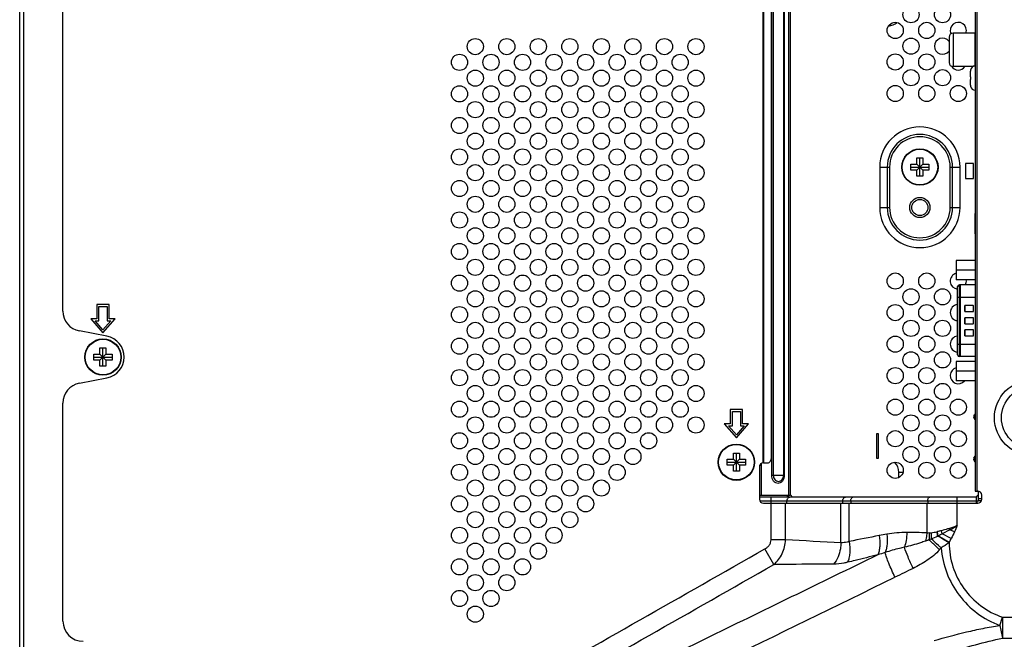
# Model space of a CAD drawing. Units: millimetres. Extents: x 0 to 4000, y 0 to 3000.
# Drawn here: x 2565 to 2808, y 1456 to 1610 of the extents above; entities that cross this region are included whole.
import ezdxf

# ---------------------------------------------------------------- set-up
doc = ezdxf.new("R2010")
doc.units = ezdxf.units.MM
doc.header["$LTSCALE"] = 220
for name, color, linetype in [('CKX_35_R40_3012_BL23', 7, 'CONTINUOUS'), ('DB09_R02_0012_BL18', 7, 'CONTINUOUS'), ('HDMI_161151001_VAST_BL16', 7, 'CONTINUOUS'), ('P404_SIDE_IO_BASE_COMMON_BL15', 7, 'CONTINUOUS'), ('P554_BACK_COVER_PCM_B_IO_C_BL11', 7, 'CONTINUOUS'), ('P554_EASY_PANEL_BL3', 7, 'CONTINUOUS'), ('P554_OP_BEZEL_WO_G_LR_BL6', 7, 'CONTINUOUS'), ('RCA133A_011_BL35', 7, 'CONTINUOUS'), ('SCREW_B_TIGHT_3X8_BLACK_BL101', 7, 'CONTINUOUS'), ('SCREW_JFS_4S_B1WM_SILVER_BL97', 7, 'CONTINUOUS'), ('SCREW_JFS_4S_B1WM_SILVER_BL98', 7, 'CONTINUOUS'), ('SCREW_M4X5_TRUSS_HEAD_BL112', 7, 'CONTINUOUS'), ('SCREW_M4X5_TRUSS_HEAD_BL79', 7, 'CONTINUOUS'), ('SCREW_M4X5_TRUSS_HEAD_BL96', 7, 'CONTINUOUS')]:
    doc.layers.add(name, color=color, linetype=linetype)

# ---------------------------------------------------------------- blocks, each defined once
blk = doc.blocks.new('P554_EASY_PANEL_BL3', base_point=(2220.4, 1633.24))
at = {"layer": 'P554_EASY_PANEL_BL3', "color": 7, "linetype": 'CONTINUOUS'}
blk.add_line((2782.29, 1496.45), (2782.29, 1497.74), dxfattribs=at)
at = {"layer": 'P554_EASY_PANEL_BL3', "color": 9, "linetype": 'CONTINUOUS'}
blk.add_line((2782.29, 1497.74), (2783.32, 1497.74), dxfattribs=at)
at = {"layer": 'P554_EASY_PANEL_BL3', "color": 7, "linetype": 'CONTINUOUS'}
blk.add_circle((2787.49, 1563.24), 2, dxfattribs=at)
for centre, radius, start, end in [((2778.79, 1613.74), 5.7, 279.2506, 303.1316), ((2778.79, 1497.74), 3.5, 0, 45.4193), ((2756.79, 1494.74), 3.5, 229.2454, 244.2176)]:
    blk.add_arc(centre, radius, start, end, dxfattribs=at)
blk = doc.blocks.new('P554_OP_BEZEL_WO_G_LR_BL6', base_point=(2233.8, 1633.24))
at = {"layer": 'P554_OP_BEZEL_WO_G_LR_BL6', "color": 7, "linetype": 'CONTINUOUS'}
for p, q in [((2564.79, 1303.84), (2564.79, 1962.64)), ((2575.49, 1537.62), (2575.49, 1728.85)), ((2586.38, 1531.39), (2579.55, 1532.71)), ((2579.55, 1519.76), (2586.38, 1521.08)), ((2575.49, 1460.94), (2575.49, 1514.85))]:
    blk.add_line(p, q, dxfattribs=at)
at = {"layer": 'P554_OP_BEZEL_WO_G_LR_BL6', "color": 9, "linetype": 'CONTINUOUS'}
blk.add_line((2565.79, 1303.84), (2565.79, 1962.64), dxfattribs=at)
at = {"layer": 'P554_OP_BEZEL_WO_G_LR_BL6', "color": 7, "linetype": 'CONTINUOUS'}
for centre, radius, start, end in [((2580.49, 1537.62), 5, 180, 259.1147), ((2585.39, 1526.24), 5.25, 280.8853, 79.1147), ((2580.49, 1514.85), 5, 100.8853, 180), ((2580.49, 1460.94), 5, 180, 270)]:
    blk.add_arc(centre, radius, start, end, dxfattribs=at)
blk = doc.blocks.new('P554_BACK_COVER_PCM_B_IO_C_BL11', base_point=(2042.59, 1551.07))
at = {"layer": 'P554_BACK_COVER_PCM_B_IO_C_BL11', "color": 7, "linetype": 'CONTINUOUS'}
for p, q in [((2801.19, 1776.39), (2801.19, 1493.09)), ((2750.7, 1768.39), (2750.7, 1501.09)), ((2583.89, 1539.24), (2583.89, 1535.74)), ((2586.89, 1539.24), (2583.89, 1539.24)), ((2584.39, 1535.24), (2584.39, 1538.74)), ((2584.39, 1538.74), (2586.39, 1538.74)), ((2586.39, 1538.74), (2586.39, 1535.24)), ((2586.89, 1535.74), (2586.89, 1539.24)), ((2582.39, 1535.74), (2585.39, 1532.24)), ((2583.89, 1535.74), (2582.39, 1535.74)), ((2585.39, 1533), (2583.48, 1535.24)), ((2583.48, 1535.24), (2584.39, 1535.24)), ((2585.39, 1532.24), (2588.39, 1535.74)), ((2587.3, 1535.24), (2585.39, 1533)), ((2586.39, 1535.24), (2587.3, 1535.24)), ((2588.39, 1535.74), (2586.89, 1535.74)), ((2740.59, 1513.24), (2740.59, 1509.74)), ((2743.59, 1513.24), (2740.59, 1513.24)), ((2741.09, 1509.24), (2741.09, 1512.74)), ((2741.09, 1512.74), (2743.09, 1512.74)), ((2743.09, 1512.74), (2743.09, 1509.24)), ((2743.59, 1509.74), (2743.59, 1513.24)), ((2739.09, 1509.74), (2742.09, 1506.24)), ((2740.59, 1509.74), (2739.09, 1509.74)), ((2742.09, 1507), (2740.18, 1509.24)), ((2740.18, 1509.24), (2741.09, 1509.24)), ((2742.09, 1506.24), (2745.09, 1509.74)), ((2744, 1509.24), (2742.09, 1507)), ((2743.09, 1509.24), (2744, 1509.24)), ((2745.09, 1509.74), (2743.59, 1509.74)), ((2747.79, 1499.09), (2747.79, 1491.09)), ((2748.79, 1500.09), (2749.84, 1500.09)), ((2801.19, 1493.09), (2801.79, 1493.09)), ((2802.79, 1491.09), (2802.79, 1492.09)), ((2748.79, 1490.09), (2801.79, 1490.09))]:
    blk.add_line(p, q, dxfattribs=at)
at = {"layer": 'P554_BACK_COVER_PCM_B_IO_C_BL11', "color": 9, "linetype": 'CONTINUOUS'}
for p, q in [((2801.59, 1776.39), (2801.59, 1493.09)), ((2748.68, 1500.08), (2748.68, 1769.39)), ((2748.88, 1500.09), (2748.88, 1769.39)), ((2750.68, 1481.04), (2750.68, 1490.09)), ((2754.22, 1481.04), (2754.22, 1490.09)), ((2767.97, 1480.32), (2767.97, 1490.09)), ((2770.01, 1480.63), (2770.01, 1490.09)), ((2789.19, 1490.09), (2789.19, 1482.74)), ((2796.74, 1484.53), (2796.74, 1490.09)), ((2794.9, 1483.52), (2792.98, 1482.54)), ((2796.04, 1482.98), (2794.9, 1483.52)), ((2754.22, 1481.04), (2750.68, 1481.04)), ((2794.73, 1480.41), (2791.95, 1482)), ((2795.26, 1481.38), (2792.98, 1482.54)), ((2751.35, 1474.92), (2749.15, 1478.8)), ((2794.73, 1480.33), (2794.64, 1480.33)), ((2794.73, 1480.41), (2794.73, 1480.33)), ((2807.23, 1459.85), (2807.92, 1461.91)), ((2807.92, 1461.91), (2807.92, 1456.72)), ((2807.92, 1461.91), (2814.14, 1461.91)), ((2807.92, 1456.72), (2814.14, 1456.72))]:
    blk.add_line(p, q, dxfattribs=at)
at = {"layer": 'P554_BACK_COVER_PCM_B_IO_C_BL11', "color": 7, "linetype": 'CONTINUOUS'}
for centre in [(2677.49, 1603.04), (2685.29, 1603.04), (2693.09, 1603.04), (2700.89, 1603.04), (2708.69, 1603.04), (2716.49, 1603.04), (2724.29, 1603.04), (2732.09, 1603.04), (2673.59, 1599.14), (2681.39, 1599.14), (2689.19, 1599.14), (2696.99, 1599.14), (2704.79, 1599.14), (2712.59, 1599.14), (2720.39, 1599.14), (2728.19, 1599.14), (2677.49, 1595.24), (2685.29, 1595.24), (2693.09, 1595.24), (2700.89, 1595.24), (2708.69, 1595.24), (2716.49, 1595.24), (2724.29, 1595.24), (2732.09, 1595.24), (2673.59, 1591.34), (2681.39, 1591.34), (2689.19, 1591.34), (2696.99, 1591.34), (2704.79, 1591.34), (2712.59, 1591.34), (2720.39, 1591.34), (2728.19, 1591.34), (2677.49, 1587.44), (2685.29, 1587.44), (2693.09, 1587.44), (2700.89, 1587.44), (2708.69, 1587.44), (2716.49, 1587.44), (2724.29, 1587.44), (2732.09, 1587.44), (2673.59, 1583.54), (2681.39, 1583.54), (2689.19, 1583.54), (2696.99, 1583.54), (2704.79, 1583.54), (2712.59, 1583.54), (2720.39, 1583.54), (2728.19, 1583.54), (2677.49, 1579.64), (2685.29, 1579.64), (2693.09, 1579.64), (2700.89, 1579.64), (2708.69, 1579.64), (2716.49, 1579.64), (2724.29, 1579.64), (2732.09, 1579.64), (2673.59, 1575.74), (2681.39, 1575.74), (2689.19, 1575.74), (2696.99, 1575.74), (2704.79, 1575.74), (2712.59, 1575.74), (2720.39, 1575.74), (2728.19, 1575.74), (2677.49, 1571.84), (2685.29, 1571.84), (2693.09, 1571.84), (2700.89, 1571.84), (2708.69, 1571.84), (2716.49, 1571.84), (2724.29, 1571.84), (2732.09, 1571.84), (2673.59, 1567.94), (2681.39, 1567.94), (2689.19, 1567.94), (2696.99, 1567.94), (2704.79, 1567.94), (2712.59, 1567.94), (2720.39, 1567.94), (2728.19, 1567.94), (2677.49, 1564.04), (2685.29, 1564.04), (2693.09, 1564.04), (2700.89, 1564.04), (2708.69, 1564.04), (2716.49, 1564.04), (2724.29, 1564.04), (2732.09, 1564.04), (2673.59, 1560.14), (2681.39, 1560.14), (2689.19, 1560.14), (2696.99, 1560.14), (2704.79, 1560.14), (2712.59, 1560.14), (2720.39, 1560.14), (2728.19, 1560.14), (2677.49, 1556.24), (2685.29, 1556.24), (2693.09, 1556.24), (2700.89, 1556.24), (2708.69, 1556.24), (2716.49, 1556.24), (2724.29, 1556.24), (2732.09, 1556.24), (2673.59, 1552.34), (2681.39, 1552.34), (2689.19, 1552.34), (2696.99, 1552.34), (2704.79, 1552.34), (2712.59, 1552.34), (2720.39, 1552.34), (2728.19, 1552.34), (2677.49, 1548.44), (2685.29, 1548.44), (2693.09, 1548.44), (2700.89, 1548.44), (2708.69, 1548.44), (2716.49, 1548.44), (2724.29, 1548.44), (2732.09, 1548.44), (2673.59, 1544.54), (2681.39, 1544.54), (2689.19, 1544.54), (2696.99, 1544.54), (2704.79, 1544.54), (2712.59, 1544.54), (2720.39, 1544.54), (2728.19, 1544.54), (2677.49, 1540.64), (2685.29, 1540.64), (2693.09, 1540.64), (2700.89, 1540.64), (2708.69, 1540.64), (2716.49, 1540.64), (2724.29, 1540.64), (2732.09, 1540.64), (2673.59, 1536.74), (2681.39, 1536.74), (2689.19, 1536.74), (2696.99, 1536.74), (2704.79, 1536.74), (2712.59, 1536.74), (2720.39, 1536.74), (2728.19, 1536.74), (2677.49, 1532.84), (2685.29, 1532.84), (2693.09, 1532.84), (2700.89, 1532.84), (2708.69, 1532.84), (2716.49, 1532.84), (2724.29, 1532.84), (2732.09, 1532.84), (2673.59, 1528.94), (2681.39, 1528.94), (2689.19, 1528.94), (2696.99, 1528.94), (2704.79, 1528.94), (2712.59, 1528.94), (2720.39, 1528.94), (2728.19, 1528.94), (2677.49, 1525.04), (2685.29, 1525.04), (2693.09, 1525.04), (2700.89, 1525.04), (2708.69, 1525.04), (2716.49, 1525.04), (2724.29, 1525.04), (2732.09, 1525.04), (2673.59, 1521.14), (2681.39, 1521.14), (2689.19, 1521.14), (2696.99, 1521.14), (2704.79, 1521.14), (2712.59, 1521.14), (2720.39, 1521.14), (2728.19, 1521.14), (2677.49, 1517.24), (2685.29, 1517.24), (2693.09, 1517.24), (2700.89, 1517.24), (2708.69, 1517.24), (2716.49, 1517.24), (2724.29, 1517.24), (2732.09, 1517.24), (2673.59, 1513.34), (2681.39, 1513.34), (2689.19, 1513.34), (2696.99, 1513.34), (2704.79, 1513.34), (2712.59, 1513.34), (2720.39, 1513.34), (2728.19, 1513.34), (2677.49, 1509.44), (2685.29, 1509.44), (2693.09, 1509.44), (2700.89, 1509.44), (2708.69, 1509.44), (2716.49, 1509.44), (2724.29, 1509.44), (2732.09, 1509.44), (2673.59, 1505.54), (2681.39, 1505.54), (2689.19, 1505.54), (2696.99, 1505.54), (2704.79, 1505.54), (2712.59, 1505.54), (2720.39, 1505.54), (2677.49, 1501.64), (2685.29, 1501.64), (2693.09, 1501.64), (2700.89, 1501.64), (2708.69, 1501.64), (2716.49, 1501.64), (2673.59, 1497.74), (2681.39, 1497.74), (2689.19, 1497.74), (2696.99, 1497.74), (2704.79, 1497.74), (2712.59, 1497.74), (2677.49, 1493.84), (2685.29, 1493.84), (2693.09, 1493.84), (2700.89, 1493.84), (2708.69, 1493.84), (2673.59, 1489.94), (2681.39, 1489.94), (2689.19, 1489.94), (2696.99, 1489.94), (2704.79, 1489.94), (2677.49, 1486.04), (2685.29, 1486.04), (2693.09, 1486.04), (2700.89, 1486.04), (2673.59, 1482.14), (2681.39, 1482.14), (2689.19, 1482.14), (2696.99, 1482.14), (2677.49, 1478.24), (2685.29, 1478.24), (2693.09, 1478.24), (2673.59, 1474.34), (2681.39, 1474.34), (2689.19, 1474.34), (2677.49, 1470.44), (2685.29, 1470.44), (2673.59, 1466.54), (2681.39, 1466.54), (2677.49, 1462.64)]:
    blk.add_circle(centre, 2, dxfattribs=at)
at = {"layer": 'P554_BACK_COVER_PCM_B_IO_C_BL11', "color": 9, "linetype": 'CONTINUOUS'}
for radius in [9.36, 7.63]:
    blk.add_circle((2815.29, 1511.24), radius, dxfattribs=at)
at = {"layer": 'P554_BACK_COVER_PCM_B_IO_C_BL11', "color": 7, "linetype": 'CONTINUOUS'}
for centre, start, end in [((2748.79, 1499.09), 90, 180), ((2748.79, 1491.09), 180, 270), ((2801.79, 1492.09), 0, 90), ((2801.79, 1491.09), 270, 360)]:
    blk.add_arc(centre, 1, start, end, dxfattribs=at)
at = {"layer": 'P554_BACK_COVER_PCM_B_IO_C_BL11', "color": 9, "linetype": 'CONTINUOUS'}
for centre, radius, start, end in [((2735.2, 1470.69), 61.07, 12.1293, 12.4637), ((2772.4, 1526.59), 48.59, 297.5836, 300.0603), ((2786.71, 1435.3), 47.7, 98.9118, 101.1864), ((2769.72, 1532.28), 54.97, 291.3759, 291.9875), ((2789.07, 1491.34), 8.63, 274.7608, 277.9337), ((2786.71, 1508.2), 25.66, 277.9551, 281.3465), ((2784.19, 1498.15), 17.92, 289.953, 295.382), ((2786.54, 1509.08), 26.55, 281.3272, 281.4996), ((2774.13, 1480.71), 17.78, 4.0261, 7.5147), ((2773.88, 1480.64), 18.11, 4.3001, 7.6558), ((2776.71, 1513.87), 35.33, 295.4073, 295.5508), ((2770.26, 1524.68), 47.87, 296.9318, 298.3269), ((2769.43, 1478.84), 23.84, 8.9341, 10.7814), ((2775.42, 1491.46), 22.25, 330.2106, 333.0692), ((2768.27, 1499.31), 31.76, 319.28, 320.3719), ((2788.07, 1488.59), 10.55, 308.5373, 309.1465), ((2802.09, 1405.15), 76.37, 107.6865, 109.1313), ((-13852.58, 35573.15), 37941.93, 295.855467, 296.002115), ((2991.64, 1499.42), 188.61, 192.1125, 193.0844)]:
    blk.add_arc(centre, radius, start, end, dxfattribs=at)
at = {"layer": 'P554_BACK_COVER_PCM_B_IO_C_BL11', "color": 7, "linetype": 'CONTINUOUS'}
blk.add_open_spline([(2749.84, 1500.09), (2749.95, 1500.09), (2750.18, 1500.14), (2750.57, 1500.45), (2750.7, 1500.83), (2750.7, 1501.09)], degree=3, knots=[0, 0, 0, 0, 0.23514, 0.480528, 1, 1, 1, 1], dxfattribs=at)
at = {"layer": 'P554_BACK_COVER_PCM_B_IO_C_BL11', "color": 9, "linetype": 'CONTINUOUS'}
for points, knots in [([(2794.82, 1483.87), (2794.66, 1483.82), (2794, 1483.62), (2793.34, 1483.43), (2792.85, 1483.3)], [0, 0, 0, 0, 0.252195, 1, 1, 1, 1]), ([(2749.15, 1478.8), (2749.36, 1478.91), (2749.75, 1479.18), (2750.25, 1479.7), (2750.6, 1480.33), (2750.68, 1480.8), (2750.68, 1481.04)], [0, 0, 0, 0, 0.250391, 0.500579, 0.75044, 1, 1, 1, 1]), ([(2751.35, 1474.92), (2752.22, 1475.65), (2753.67, 1477.55), (2754.2, 1479.87), (2754.22, 1481.04)], [0, 0, 0, 0, 0.491724, 1, 1, 1, 1]), ([(2777.45, 1482.09), (2777.58, 1481.21), (2777.65, 1479.92), (2777.42, 1478.31), (2777.2, 1477.61), (2777.06, 1477.3)], [0, 0, 0, 0, 0.550942, 0.792244, 1, 1, 1, 1]), ([(2779.32, 1482.42), (2779.41, 1481.6), (2779.45, 1480.39), (2779.22, 1478.88), (2779.02, 1478.21), (2778.89, 1477.91)], [0, 0, 0, 0, 0.543185, 0.786132, 1, 1, 1, 1]), ([(2784.25, 1482.85), (2784.25, 1482.2), (2784.15, 1480.96), (2783.86, 1479.75), (2783.66, 1479.2)], [0, 0, 0, 0, 0.523563, 1, 1, 1, 1]), ([(2789.19, 1482.74), (2788.37, 1482.8), (2786.72, 1482.84), (2785.07, 1482.85), (2784.25, 1482.85)], [0, 0, 0, 0, 0.500019, 1, 1, 1, 1]), ([(2789.19, 1482.74), (2789.18, 1482.57), (2789.13, 1481.89), (2789.02, 1481.22), (2788.9, 1480.73)], [0, 0, 0, 0, 0.253603, 1, 1, 1, 1]), ([(2789.78, 1482.73), (2789.79, 1482.59), (2789.81, 1482.05), (2789.79, 1481.5), (2789.75, 1481.09)], [0, 0, 0, 0, 0.253813, 1, 1, 1, 1]), ([(2792.34, 1478.59), (2792.11, 1478.8), (2791.23, 1479.62), (2790.37, 1480.46), (2789.75, 1481.09)], [0, 0, 0, 0, 0.263718, 1, 1, 1, 1]), ([(2790.26, 1482.79), (2790.27, 1482.66), (2790.3, 1482.17), (2790.31, 1481.68), (2790.3, 1481.31)], [0, 0, 0, 0, 0.253612, 1, 1, 1, 1]), ([(2792.73, 1479.05), (2792.52, 1479.24), (2791.69, 1479.98), (2790.88, 1480.74), (2790.3, 1481.31)], [0, 0, 0, 0, 0.261932, 1, 1, 1, 1]), ([(2792.85, 1483.3), (2792.76, 1483.28), (2792.43, 1483.19), (2792.09, 1483.11), (2791.84, 1483.06)], [0, 0, 0, 0, 0.252023, 1, 1, 1, 1]), ([(2794.64, 1480.33), (2794.4, 1480.47), (2793.48, 1481.02), (2792.55, 1481.56), (2791.87, 1481.96)], [0, 0, 0, 0, 0.257046, 1, 1, 1, 1]), ([(2767.97, 1480.32), (2767.96, 1479.81), (2767.78, 1477.94), (2767.05, 1476.07), (2766.15, 1475.02)], [0, 0, 0, 0, 0.266823, 1, 1, 1, 1]), ([(2770.01, 1480.63), (2769.83, 1480.57), (2769.17, 1480.38), (2768.47, 1480.28), (2767.97, 1480.32)], [0, 0, 0, 0, 0.270456, 1, 1, 1, 1]), ([(2770.01, 1480.63), (2770.15, 1479.68), (2770.23, 1478.29), (2769.98, 1476.56), (2769.75, 1475.81), (2769.59, 1475.48)], [0, 0, 0, 0, 0.550553, 0.79187, 1, 1, 1, 1]), ([(2783.66, 1479.2), (2783.25, 1479.12), (2781.65, 1478.75), (2780.07, 1478.29), (2778.89, 1477.91)], [0, 0, 0, 0, 0.249199, 1, 1, 1, 1]), ([(2788.9, 1480.73), (2788.47, 1480.58), (2786.74, 1480.01), (2784.98, 1479.53), (2783.66, 1479.2)], [0, 0, 0, 0, 0.249552, 1, 1, 1, 1]), ([(2785.82, 1473.98), (2785.37, 1474.91), (2784.6, 1476.63), (2783.92, 1478.39), (2783.66, 1479.2)], [0, 0, 0, 0, 0.546438, 1, 1, 1, 1]), ([(2792.34, 1478.59), (2791.9, 1478.08), (2790.93, 1477.15), (2788.78, 1475.55), (2787.02, 1474.56), (2785.82, 1473.98)], [0, 0, 0, 0, 0.25029, 0.500407, 1, 1, 1, 1]), ([(2792.73, 1479.05), (2792.91, 1476.95), (2793.86, 1472.78), (2796.97, 1467.17), (2801.51, 1462.66), (2805.26, 1460.6), (2807.23, 1459.85)], [0, 0, 0, 0, 0.249999, 0.499991, 0.749988, 1, 1, 1, 1]), ([(2794.73, 1480.33), (2794.73, 1478.33), (2795.36, 1474.29), (2798.12, 1468.82), (2802.4, 1464.46), (2806.02, 1462.55), (2807.92, 1461.91)], [0, 0, 0, 0, 0.249998, 0.500009, 0.750016, 1, 1, 1, 1]), ([(2777.06, 1477.3), (2762.8, 1470.37), (2734.28, 1456.48), (2705.76, 1442.57), (2691.5, 1435.61)], [0, 0, 0, 0, 0.499931, 1, 1, 1, 1]), ([(2777.06, 1477.3), (2775.2, 1476.85), (2772.71, 1476.23), (2770.22, 1475.63), (2769.59, 1475.48)], [0, 0, 0, 0, 0.750313, 1, 1, 1, 1]), ([(2781.32, 1471.78), (2780.78, 1472.92), (2780.05, 1474.55), (2779.27, 1476.61), (2778.99, 1477.51), (2778.89, 1477.91)], [0, 0, 0, 0, 0.573229, 0.812312, 1, 1, 1, 1]), ([(2766.15, 1475.02), (2764.92, 1475.02), (2759.99, 1475), (2755.06, 1474.95), (2751.35, 1474.92)], [0, 0, 0, 0, 0.24938, 1, 1, 1, 1]), ([(2769.59, 1475.48), (2769.29, 1475.4), (2768.16, 1475.16), (2767, 1475.02), (2766.15, 1475.02)], [0, 0, 0, 0, 0.268696, 1, 1, 1, 1]), ([(2790.98, 1456.13), (2793.65, 1456.88), (2797.68, 1457.96), (2803.11, 1459.17), (2805.85, 1459.65), (2807.23, 1459.85)], [0, 0, 0, 0, 0.499564, 0.749642, 1, 1, 1, 1]), ([(2794.72, 1453.19), (2796.9, 1453.86), (2801.27, 1455.14), (2805.69, 1456.27), (2807.92, 1456.72)], [0, 0, 0, 0, 0.499663, 1, 1, 1, 1])]:
    blk.add_open_spline(points, degree=3, knots=knots, dxfattribs=at)
for points in [[(2796.74, 1484.54), (2796.11, 1484.29), (2795.47, 1484.07), (2794.82, 1483.87)], [(2796.74, 1484.53), (2796.52, 1484.01), (2796.29, 1483.49), (2796.04, 1482.98)], [(2767.97, 1480.32), (2763.39, 1480.52), (2758.8, 1480.79), (2754.22, 1481.04)], [(2777.45, 1482.09), (2774.97, 1481.6), (2772.49, 1481.13), (2770.01, 1480.63)], [(2784.25, 1482.85), (2782.6, 1482.84), (2780.95, 1482.68), (2779.32, 1482.42)], [(2789.75, 1481.09), (2789.48, 1480.94), (2789.2, 1480.83), (2788.9, 1480.73)], [(2789.78, 1482.73), (2789.59, 1482.72), (2789.39, 1482.72), (2789.19, 1482.74)], [(2796.04, 1482.98), (2795.78, 1482.44), (2795.52, 1481.91), (2795.26, 1481.38)], [(2687.39, 1443.69), (2707.97, 1455.39), (2728.57, 1467.09), (2749.15, 1478.8)], [(2794.64, 1480.33), (2794.04, 1479.86), (2793.4, 1479.43), (2792.73, 1479.05)], [(2689.59, 1439.81), (2710.18, 1451.52), (2730.77, 1463.21), (2751.35, 1474.92)], [(2785.82, 1473.98), (2784.32, 1473.24), (2782.82, 1472.51), (2781.32, 1471.78)]]:
    blk.add_open_spline(points, degree=3, dxfattribs=at)
blk = doc.blocks.new('P404_SIDE_IO_BASE_COMMON_BL15', base_point=(1552.75, 1959.12))
at = {"layer": 'P404_SIDE_IO_BASE_COMMON_BL15', "color": 9, "linetype": 'CONTINUOUS'}
for p, q in [((2754.99, 1777.39), (2754.99, 1492.09)), ((2750.75, 1772.49), (2750.75, 1496.99)), ((2751.21, 1772.49), (2751.21, 1496.99)), ((2753.79, 1496.99), (2753.79, 1772.49)), ((2754.03, 1496.99), (2754.03, 1772.49)), ((2777.56, 1573.24), (2779.99, 1573.24)), ((2779.42, 1573.24), (2779.42, 1563.24)), ((2779.99, 1573.24), (2779.99, 1563.24)), ((2794.99, 1563.24), (2794.99, 1573.24)), ((2794.99, 1573.24), (2797.42, 1573.24)), ((2795.56, 1563.24), (2795.56, 1573.24)), ((2777.56, 1563.24), (2779.99, 1563.24)), ((2794.99, 1563.24), (2797.42, 1563.24)), ((2747.9, 1492.09), (2747.9, 1499.54)), ((2748.3, 1492.09), (2748.3, 1499.96)), ((2750.75, 1496.99), (2754.03, 1496.99)), ((2750.73, 1490.09), (2750.73, 1491.59)), ((2796.74, 1490.09), (2796.74, 1491.59)), ((2801.49, 1490.59), (2747.93, 1490.59)), ((2754.59, 1490.09), (2754.59, 1490.59)), ((2768.37, 1490.59), (2768.37, 1490.09)), ((2770.41, 1490.59), (2770.41, 1490.09)), ((2789.42, 1490.59), (2789.42, 1490.09)), ((2801.62, 1490.09), (2801.62, 1490.69)), ((2802.7, 1490.69), (2801.99, 1490.69))]:
    blk.add_line(p, q, dxfattribs=at)
at = {"layer": 'P404_SIDE_IO_BASE_COMMON_BL15', "color": 7, "linetype": 'CONTINUOUS'}
for p, q in [((2755.39, 1777.39), (2755.39, 1492.09)), ((2798.79, 1574.09), (2798.79, 1570.39)), ((2800.79, 1574.09), (2798.79, 1574.09)), ((2800.79, 1570.39), (2800.79, 1574.09)), ((2777.56, 1573.24), (2777.56, 1563.24)), ((2797.42, 1563.24), (2797.42, 1573.24)), ((2798.79, 1570.39), (2800.79, 1570.39)), ((2776.79, 1507.24), (2776.79, 1501.24)), ((2777.29, 1507.24), (2776.79, 1507.24)), ((2777.29, 1501.24), (2777.29, 1507.24)), ((2776.79, 1501.24), (2777.29, 1501.24)), ((2747.79, 1492.09), (2755.39, 1492.09)), ((2801.49, 1491.59), (2747.79, 1491.59)), ((2801.49, 1490.09), (2801.49, 1491.59)), ((2801.99, 1490.69), (2801.99, 1493.06)), ((2802.79, 1491.19), (2801.99, 1491.19)), ((2801.49, 1490.69), (2801.99, 1490.69))]:
    blk.add_line(p, q, dxfattribs=at)
for centre, radius in [((2785.29, 1610.94), 2), ((2793.09, 1610.94), 2), ((2781.39, 1607.04), 2), ((2789.19, 1607.04), 2), ((2785.29, 1603.14), 2), ((2781.39, 1599.24), 2), ((2789.19, 1599.24), 2), ((2785.29, 1595.34), 2), ((2793.09, 1595.34), 2), ((2781.39, 1591.44), 2), ((2789.19, 1591.44), 2), ((2796.99, 1591.44), 2), ((2787.49, 1563.24), 2.5), ((2781.39, 1545.04), 2), ((2789.19, 1545.04), 2), ((2785.29, 1541.14), 2), ((2793.09, 1541.14), 2), ((2781.39, 1537.24), 2), ((2789.19, 1537.24), 2), ((2785.29, 1533.34), 2), ((2793.09, 1533.34), 2), ((2781.39, 1529.44), 2), ((2789.19, 1529.44), 2), ((2785.29, 1525.54), 2), ((2793.09, 1525.54), 2), ((2781.39, 1521.64), 2), ((2789.19, 1521.64), 2), ((2785.29, 1517.74), 2), ((2793.09, 1517.74), 2), ((2781.39, 1513.84), 2), ((2789.19, 1513.84), 2), ((2796.99, 1513.84), 2), ((2785.29, 1509.94), 2), ((2793.09, 1509.94), 2), ((2781.39, 1506.04), 2), ((2789.19, 1506.04), 2), ((2796.99, 1506.04), 2), ((2785.29, 1502.14), 2), ((2793.09, 1502.14), 2), ((2781.39, 1498.24), 2), ((2789.19, 1498.24), 2), ((2796.99, 1498.24), 2)]:
    blk.add_circle(centre, radius, dxfattribs=at)
for centre, radius, start, end in [((2796.99, 1607.04), 2, 341.0059, 203.845), ((2793.09, 1603.14), 2, 36.7603, 323.2397), ((2796.99, 1599.24), 2, 212.2774, 324.8686), ((2787.49, 1573.24), 9.93, 0, 180), ((2787.49, 1563.24), 9.93, 180, 360), ((2796.99, 1545.04), 2, 104.4969, 264.2583), ((2796.99, 1545.04), 2, 331.9627, 8.9199), ((2796.99, 1537.24), 2, 95.7417, 264.2583), ((2796.99, 1529.44), 2, 95.7417, 264.2583), ((2796.99, 1521.64), 2, 104.4969, 319.8267), ((2755.39, 1491.59), 0.5, 0, 90), ((2801.99, 1491.59), 0.5, 90, 180)]:
    blk.add_arc(centre, radius, start, end, dxfattribs=at)
at = {"layer": 'P404_SIDE_IO_BASE_COMMON_BL15', "color": 9, "linetype": 'CONTINUOUS'}
for centre, radius, start, end in [((2787.49, 1573.24), 8.07, 0, 180), ((2787.49, 1573.24), 7.5, 0, 180), ((2787.49, 1563.24), 8.07, 180, 360), ((2787.49, 1563.24), 7.5, 180, 360)]:
    blk.add_arc(centre, radius, start, end, dxfattribs=at)
for points, knots in [([(2750.75, 1496.99), (2750.75, 1496.74), (2750.83, 1496.25), (2751.19, 1495.62), (2751.73, 1495.19), (2752.39, 1495.04), (2753.05, 1495.19), (2753.6, 1495.62), (2753.95, 1496.25), (2754.03, 1496.74), (2754.03, 1496.99)], [0, 0, 0, 0, 0.133162, 0.261692, 0.383381, 0.499992, 0.616602, 0.738304, 0.866838, 1, 1, 1, 1]), ([(2751.21, 1496.99), (2751.21, 1496.79), (2751.28, 1496.41), (2751.56, 1495.92), (2751.98, 1495.58), (2752.5, 1495.46), (2753.02, 1495.58), (2753.59, 1496.04), (2753.79, 1496.61), (2753.79, 1496.99)], [0, 0, 0, 0, 0.133698, 0.262756, 0.384963, 0.502053, 0.619129, 0.741328, 1, 1, 1, 1]), ([(2754.59, 1490.59), (2754.59, 1490.71), (2754.62, 1490.96), (2754.77, 1491.29), (2755, 1491.52), (2755.2, 1491.59), (2755.29, 1491.59)], [0, 0, 0, 0, 0.28797, 0.555344, 0.790533, 1, 1, 1, 1]), ([(2768.37, 1490.59), (2768.37, 1490.71), (2768.41, 1490.96), (2768.55, 1491.29), (2768.78, 1491.52), (2768.99, 1491.59), (2769.08, 1491.59)], [0, 0, 0, 0, 0.28797, 0.555344, 0.790533, 1, 1, 1, 1]), ([(2770.41, 1490.59), (2770.41, 1490.71), (2770.43, 1490.96), (2770.53, 1491.28), (2770.69, 1491.51), (2770.84, 1491.59), (2770.91, 1491.59)], [0, 0, 0, 0, 0.319063, 0.603021, 0.828173, 1, 1, 1, 1]), ([(2789.42, 1490.59), (2789.42, 1490.71), (2789.44, 1490.96), (2789.54, 1491.28), (2789.69, 1491.51), (2789.85, 1491.59), (2789.92, 1491.59)], [0, 0, 0, 0, 0.319063, 0.603021, 0.828173, 1, 1, 1, 1])]:
    blk.add_open_spline(points, degree=3, knots=knots, dxfattribs=at)
blk = doc.blocks.new('HDMI_161151001_VAST_BL16', base_point=(1551.17, 1506.24))
at = {"layer": 'HDMI_161151001_VAST_BL16', "color": 9, "linetype": 'CONTINUOUS'}
for p, q in [((2800.99, 1511.35), (2800.87, 1511.27)), ((2801.01, 1511.75), (2800.89, 1511.84)), ((2800.92, 1511.88), (2801.04, 1511.79)), ((2800.87, 1501.2), (2800.99, 1501.12)), ((2801.01, 1500.72), (2800.89, 1500.63)), ((2801.04, 1500.69), (2800.92, 1500.59)), ((2801.04, 1500.44), (2801.16, 1500.53))]:
    blk.add_line(p, q, dxfattribs=at)
at = {"layer": 'HDMI_161151001_VAST_BL16', "color": 6, "linetype": 'CONTINUOUS'}
for p, q in [((2801.19, 1510.76), (2800.87, 1511.27)), ((2800.89, 1511.84), (2801.04, 1512.04)), ((2800.99, 1511.35), (2801.19, 1511.04)), ((2801.01, 1511.75), (2801.16, 1511.94)), ((2801.16, 1511.94), (2801.04, 1512.04)), ((2800.87, 1501.2), (2801.19, 1501.71)), ((2800.89, 1500.63), (2801.04, 1500.44)), ((2801.19, 1501.43), (2800.99, 1501.12)), ((2801.16, 1500.53), (2801.01, 1500.72))]:
    blk.add_line(p, q, dxfattribs=at)
for centre, radius, start, end in [((2801.29, 1511.54), 0.5, 142.3723, 212.3723), ((2801.29, 1511.54), 0.35, 142.3723, 212.3723), ((2801.29, 1500.94), 0.5, 147.6277, 217.6277), ((2801.29, 1500.94), 0.35, 147.6277, 217.6277)]:
    blk.add_arc(centre, radius, start, end, dxfattribs=at)
blk = doc.blocks.new('DB09_R02_0012_BL18', base_point=(1550.57, 1535.24))
at = {"layer": 'DB09_R02_0012_BL18', "color": 7, "linetype": 'CONTINUOUS'}
for p, q in [((2796.79, 1526.78), (2796.79, 1543.7)), ((2801.19, 1544.1), (2797.28, 1544.1)), ((2798.62, 1538.99), (2798.62, 1537.49)), ((2798.64, 1538.98), (2798.65, 1538.98)), ((2798.65, 1537.49), (2798.64, 1537.49)), ((2798.64, 1537.49), (2798.65, 1537.49)), ((2798.67, 1537.49), (2798.65, 1537.49)), ((2798.65, 1537.49), (2798.67, 1537.49)), ((2798.68, 1537.49), (2798.67, 1537.49)), ((2798.67, 1537.49), (2798.68, 1537.49)), ((2798.7, 1538.98), (2798.68, 1538.98)), ((2798.74, 1538.99), (2798.73, 1538.99)), ((2798.73, 1538.99), (2798.74, 1538.99)), ((2798.62, 1535.99), (2798.62, 1534.49)), ((2798.64, 1535.98), (2798.65, 1535.98)), ((2798.7, 1535.98), (2798.68, 1535.98)), ((2798.74, 1535.99), (2798.73, 1535.99)), ((2798.73, 1535.99), (2798.74, 1535.99)), ((2798.62, 1532.99), (2798.62, 1531.49)), ((2798.65, 1534.49), (2798.64, 1534.49)), ((2798.64, 1534.49), (2798.65, 1534.49)), ((2798.64, 1532.98), (2798.65, 1532.98)), ((2798.67, 1534.49), (2798.65, 1534.49)), ((2798.65, 1534.49), (2798.67, 1534.49)), ((2798.68, 1534.49), (2798.67, 1534.49)), ((2798.67, 1534.49), (2798.68, 1534.49)), ((2798.7, 1532.98), (2798.68, 1532.98)), ((2798.74, 1532.99), (2798.73, 1532.99)), ((2798.73, 1532.99), (2798.74, 1532.99)), ((2798.65, 1531.49), (2798.64, 1531.49)), ((2798.64, 1531.49), (2798.65, 1531.49)), ((2798.67, 1531.49), (2798.65, 1531.49)), ((2798.65, 1531.49), (2798.67, 1531.49)), ((2798.68, 1531.49), (2798.67, 1531.49)), ((2798.67, 1531.49), (2798.68, 1531.49)), ((2801.19, 1526.38), (2797.28, 1526.38))]:
    blk.add_line(p, q, dxfattribs=at)
at = {"layer": 'DB09_R02_0012_BL18', "color": 9, "linetype": 'CONTINUOUS'}
for p, q in [((2797.28, 1526.38), (2797.28, 1544.1)), ((2797.46, 1544.1), (2797.46, 1526.38)), ((2796.79, 1541.06), (2801.19, 1541.06)), ((2796.79, 1529.42), (2801.19, 1529.42))]:
    blk.add_line(p, q, dxfattribs=at)
at = {"layer": 'DB09_R02_0012_BL18', "color": 6, "linetype": 'CONTINUOUS'}
for p, q in [((2798.57, 1537.49), (2798.57, 1538.99)), ((2798.74, 1538.98), (2798.62, 1538.98)), ((2798.74, 1537.5), (2798.62, 1537.5)), ((2800.69, 1538.99), (2798.74, 1538.99)), ((2798.74, 1537.49), (2800.69, 1537.49)), ((2800.79, 1537.59), (2800.79, 1538.89)), ((2798.57, 1534.49), (2798.57, 1535.99)), ((2798.74, 1535.98), (2798.62, 1535.98)), ((2800.69, 1535.99), (2798.74, 1535.99)), ((2800.79, 1534.59), (2800.79, 1535.89)), ((2798.57, 1531.49), (2798.57, 1532.99)), ((2798.74, 1534.5), (2798.62, 1534.5)), ((2798.74, 1532.98), (2798.62, 1532.98)), ((2798.74, 1534.49), (2800.69, 1534.49)), ((2800.69, 1532.99), (2798.74, 1532.99)), ((2800.79, 1531.59), (2800.79, 1532.89)), ((2798.74, 1531.5), (2798.62, 1531.5)), ((2798.74, 1531.49), (2800.69, 1531.49))]:
    blk.add_line(p, q, dxfattribs=at)
at = {"layer": 'DB09_R02_0012_BL18', "color": 7, "linetype": 'CONTINUOUS'}
for centre, radius, start, end in [((2797.28, 1543.6), 0.5, 90, 168.463), ((2798.7, 1538.02), 0.965, 92.1839, 92.9956), ((2798.72, 1537.51), 1.48, 91.5627, 92.1763), ((2798.74, 1536.95), 2.04, 91.0754, 91.6), ((2798.74, 1539.9), 2.41, 268.5016, 268.9479), ((2798.86, 1545.37), 7.88, 268.7323, 268.8688), ((2798.74, 1536.74), 2.24, 90.8472, 91.1503), ((2798.73, 1537.04), 1.95, 90.5178, 91.0629), ((2798.73, 1539.36), 1.87, 269.0057, 269.4952), ((2798.74, 1539.29), 1.8, 268.9097, 269.1438), ((2798.73, 1537.49), 1.49, 90.4727, 90.8084), ((2798.73, 1539.11), 1.62, 269.1584, 269.5302), ((2798.74, 1536.77), 2.21, 90.1801, 90.5177), ((2798.73, 1537.06), 1.93, 90.1468, 90.4699), ((2798.74, 1539.83), 2.34, 269.4917, 269.9782), ((2798.74, 1539.65), 2.17, 269.5408, 270.0164), ((2798.7, 1535.02), 0.965, 92.1839, 92.9956), ((2798.72, 1534.51), 1.48, 91.5627, 92.1763), ((2798.74, 1533.95), 2.04, 91.0754, 91.6), ((2798.74, 1533.74), 2.24, 90.8472, 91.1503), ((2798.73, 1534.04), 1.95, 90.5178, 91.0629), ((2798.73, 1534.49), 1.49, 90.4727, 90.8084), ((2798.74, 1533.77), 2.21, 90.1801, 90.5177), ((2798.73, 1534.06), 1.93, 90.1468, 90.4699), ((2798.7, 1532.02), 0.965, 92.1839, 92.9956), ((2798.72, 1531.51), 1.48, 91.5627, 92.1763), ((2798.74, 1536.9), 2.41, 268.5016, 268.9479), ((2798.86, 1542.37), 7.88, 268.7323, 268.8688), ((2798.74, 1530.95), 2.04, 91.0754, 91.6), ((2798.73, 1536.36), 1.87, 269.0057, 269.4952), ((2798.74, 1536.29), 1.8, 268.9097, 269.1438), ((2798.74, 1530.74), 2.24, 90.8472, 91.1503), ((2798.73, 1531.04), 1.95, 90.5178, 91.0629), ((2798.73, 1536.11), 1.62, 269.1584, 269.5302), ((2798.73, 1531.49), 1.49, 90.4727, 90.8084), ((2798.74, 1536.83), 2.34, 269.4917, 269.9782), ((2798.74, 1536.65), 2.17, 269.5408, 270.0164), ((2798.74, 1530.77), 2.21, 90.1801, 90.5177), ((2798.73, 1531.06), 1.93, 90.1468, 90.4699), ((2798.74, 1533.9), 2.41, 268.5016, 268.9479), ((2798.86, 1539.37), 7.88, 268.7323, 268.8688), ((2798.73, 1533.36), 1.87, 269.0057, 269.4952), ((2798.74, 1533.29), 1.8, 268.9097, 269.1438), ((2798.73, 1533.11), 1.62, 269.1584, 269.5302), ((2798.74, 1533.83), 2.34, 269.4917, 269.9782), ((2798.74, 1533.65), 2.17, 269.5408, 270.0164), ((2797.28, 1526.88), 0.5, 191.537, 270)]:
    blk.add_arc(centre, radius, start, end, dxfattribs=at)
at = {"layer": 'DB09_R02_0012_BL18', "color": 6, "linetype": 'CONTINUOUS'}
for centre, radius, start, end in [((2798.59, 1537.66), 0.179, 264.5192, 270.0036), ((2798.59, 1537.66), 0.176, 270.0542, 281.1403), ((2800.69, 1538.89), 0.1, 0, 90), ((2800.69, 1537.59), 0.1, 270, 360), ((2800.69, 1535.89), 0.1, 0, 90), ((2800.69, 1534.59), 0.1, 270, 360), ((2798.59, 1534.66), 0.179, 264.5192, 270.0036), ((2798.59, 1534.66), 0.176, 270.0542, 281.1403), ((2800.69, 1532.89), 0.1, 0, 90), ((2798.59, 1531.66), 0.179, 264.5192, 270.0036), ((2798.59, 1531.66), 0.176, 270.0542, 281.1403), ((2800.69, 1531.59), 0.1, 270, 360), ((2797.46, 1527.14), 0.76, 269.5311, 270)]:
    blk.add_arc(centre, radius, start, end, dxfattribs=at)
for points in [[(2798.57, 1538.99), (2798.59, 1538.99), (2798.61, 1538.99), (2798.62, 1538.98)], [(2798.57, 1535.99), (2798.59, 1535.99), (2798.61, 1535.99), (2798.62, 1535.98)], [(2798.57, 1532.99), (2798.59, 1532.99), (2798.61, 1532.99), (2798.62, 1532.98)]]:
    blk.add_open_spline(points, degree=3, dxfattribs=at)
at = {"layer": 'DB09_R02_0012_BL18', "color": 7, "linetype": 'CONTINUOUS'}
for points, knots in [([(2798.63, 1538.98), (2798.63, 1538.98), (2798.62, 1538.98), (2798.62, 1538.98), (2798.62, 1538.98)], [0, 0, 0, 0, 0.492319, 1, 1, 1, 1]), ([(2798.62, 1538.98), (2798.63, 1538.98), (2798.63, 1538.98), (2798.63, 1538.98), (2798.64, 1538.98)], [0, 0, 0, 0, 0.499877, 1, 1, 1, 1]), ([(2798.64, 1537.49), (2798.63, 1537.49), (2798.63, 1537.49), (2798.63, 1537.49), (2798.62, 1537.49)], [0, 0, 0, 0, 0.499985, 1, 1, 1, 1]), ([(2798.62, 1537.49), (2798.62, 1537.49), (2798.63, 1537.49), (2798.63, 1537.49), (2798.64, 1537.49)], [0, 0, 0, 0, 0.465655, 1, 1, 1, 1]), ([(2798.64, 1538.98), (2798.63, 1538.98), (2798.63, 1538.98), (2798.63, 1538.98), (2798.63, 1538.98)], [0, 0, 0, 0, 0.524315, 1, 1, 1, 1]), ([(2798.65, 1538.98), (2798.65, 1538.98), (2798.64, 1538.98), (2798.64, 1538.98), (2798.64, 1538.98)], [0, 0, 0, 0, 0.5005, 1, 1, 1, 1]), ([(2798.66, 1538.98), (2798.66, 1538.98), (2798.66, 1538.98), (2798.65, 1538.98), (2798.65, 1538.98)], [0, 0, 0, 0, 0.483692, 1, 1, 1, 1]), ([(2798.68, 1538.98), (2798.68, 1538.98), (2798.67, 1538.98), (2798.67, 1538.98), (2798.66, 1538.98)], [0, 0, 0, 0, 0.506367, 1, 1, 1, 1]), ([(2798.63, 1535.98), (2798.63, 1535.98), (2798.62, 1535.98), (2798.62, 1535.98), (2798.62, 1535.98)], [0, 0, 0, 0, 0.492319, 1, 1, 1, 1]), ([(2798.62, 1535.98), (2798.63, 1535.98), (2798.63, 1535.98), (2798.63, 1535.98), (2798.64, 1535.98)], [0, 0, 0, 0, 0.499877, 1, 1, 1, 1]), ([(2798.64, 1535.98), (2798.63, 1535.98), (2798.63, 1535.98), (2798.63, 1535.98), (2798.63, 1535.98)], [0, 0, 0, 0, 0.524315, 1, 1, 1, 1]), ([(2798.65, 1535.98), (2798.65, 1535.98), (2798.64, 1535.98), (2798.64, 1535.98), (2798.64, 1535.98)], [0, 0, 0, 0, 0.5005, 1, 1, 1, 1]), ([(2798.66, 1535.98), (2798.66, 1535.98), (2798.66, 1535.98), (2798.65, 1535.98), (2798.65, 1535.98)], [0, 0, 0, 0, 0.483692, 1, 1, 1, 1]), ([(2798.68, 1535.98), (2798.68, 1535.98), (2798.67, 1535.98), (2798.67, 1535.98), (2798.66, 1535.98)], [0, 0, 0, 0, 0.506367, 1, 1, 1, 1]), ([(2798.64, 1534.49), (2798.63, 1534.49), (2798.63, 1534.49), (2798.63, 1534.49), (2798.62, 1534.49)], [0, 0, 0, 0, 0.499985, 1, 1, 1, 1]), ([(2798.62, 1534.49), (2798.62, 1534.49), (2798.63, 1534.49), (2798.63, 1534.49), (2798.64, 1534.49)], [0, 0, 0, 0, 0.465655, 1, 1, 1, 1]), ([(2798.63, 1532.98), (2798.63, 1532.98), (2798.62, 1532.98), (2798.62, 1532.98), (2798.62, 1532.98)], [0, 0, 0, 0, 0.492319, 1, 1, 1, 1]), ([(2798.62, 1532.98), (2798.63, 1532.98), (2798.63, 1532.98), (2798.63, 1532.98), (2798.64, 1532.98)], [0, 0, 0, 0, 0.499877, 1, 1, 1, 1]), ([(2798.64, 1532.98), (2798.63, 1532.98), (2798.63, 1532.98), (2798.63, 1532.98), (2798.63, 1532.98)], [0, 0, 0, 0, 0.524315, 1, 1, 1, 1]), ([(2798.65, 1532.98), (2798.65, 1532.98), (2798.64, 1532.98), (2798.64, 1532.98), (2798.64, 1532.98)], [0, 0, 0, 0, 0.5005, 1, 1, 1, 1]), ([(2798.66, 1532.98), (2798.66, 1532.98), (2798.66, 1532.98), (2798.65, 1532.98), (2798.65, 1532.98)], [0, 0, 0, 0, 0.483692, 1, 1, 1, 1]), ([(2798.68, 1532.98), (2798.68, 1532.98), (2798.67, 1532.98), (2798.67, 1532.98), (2798.66, 1532.98)], [0, 0, 0, 0, 0.506367, 1, 1, 1, 1]), ([(2798.64, 1531.49), (2798.63, 1531.49), (2798.63, 1531.49), (2798.63, 1531.49), (2798.62, 1531.49)], [0, 0, 0, 0, 0.499985, 1, 1, 1, 1]), ([(2798.62, 1531.49), (2798.62, 1531.49), (2798.63, 1531.49), (2798.63, 1531.49), (2798.64, 1531.49)], [0, 0, 0, 0, 0.465655, 1, 1, 1, 1])]:
    blk.add_open_spline(points, degree=3, knots=knots, dxfattribs=at)
blk = doc.blocks.new('CKX_35_R40_3012_BL23', base_point=(1551.94, 1559.49))
at = {"layer": 'CKX_35_R40_3012_BL23', "color": 7, "linetype": 'CONTINUOUS'}
for p, q in [((2801.09, 1561.74), (2801.09, 1556.74)), ((2801.19, 1561.74), (2801.09, 1561.74)), ((2801.19, 1556.74), (2801.09, 1556.74))]:
    blk.add_line(p, q, dxfattribs=at)
blk = doc.blocks.new('RCA133A_011_BL35', base_point=(1550.85, 2013.43))
at = {"layer": 'RCA133A_011_BL35', "color": 7, "linetype": 'CONTINUOUS'}
for p, q in [((2794.69, 1605.39), (2794.69, 1599.09)), ((2801.17, 1606.39), (2795.69, 1606.39)), ((2800.64, 1598.09), (2795.69, 1598.09))]:
    blk.add_line(p, q, dxfattribs=at)
at = {"layer": 'RCA133A_011_BL35', "color": 9, "linetype": 'CONTINUOUS'}
for p, q in [((2795.69, 1606.38), (2795.69, 1598.09)), ((2801.17, 1598.24), (2801.17, 1606.38))]:
    blk.add_line(p, q, dxfattribs=at)
at = {"layer": 'RCA133A_011_BL35', "color": 7, "linetype": 'CONTINUOUS'}
for centre, radius, start, end in [((2795.69, 1605.39), 1, 90, 180), ((2801.17, 1606.89), 0.5, 270, 272.2847), ((2795.69, 1599.09), 1, 180, 270)]:
    blk.add_arc(centre, radius, start, end, dxfattribs=at)
blk = doc.blocks.new('SCREW_M4X5_TRUSS_HEAD_BL79', base_point=(2229.48, 1107.78))
at = {"layer": 'SCREW_M4X5_TRUSS_HEAD_BL79', "color": 7, "linetype": 'CONTINUOUS'}
for p, q in [((2584.64, 1526.99), (2584.64, 1528.49)), ((2584.64, 1528.49), (2586.14, 1528.49)), ((2585.39, 1523.99), (2585.39, 1528.49)), ((2586.14, 1528.49), (2586.14, 1526.99)), ((2583.14, 1525.49), (2583.14, 1526.99)), ((2583.14, 1526.99), (2584.64, 1526.99)), ((2583.14, 1526.24), (2587.64, 1526.24)), ((2584.64, 1525.49), (2583.14, 1525.49)), ((2584.64, 1526.99), (2586.14, 1525.49)), ((2584.64, 1525.49), (2586.14, 1526.99)), ((2584.64, 1523.99), (2584.64, 1525.49)), ((2586.14, 1526.99), (2587.64, 1526.99)), ((2586.14, 1525.49), (2586.14, 1523.99)), ((2587.64, 1525.49), (2586.14, 1525.49)), ((2587.64, 1526.99), (2587.64, 1525.49)), ((2586.14, 1523.99), (2584.64, 1523.99))]:
    blk.add_line(p, q, dxfattribs=at)
blk.add_circle((2585.39, 1526.24), 4.5, dxfattribs=at)
at = {"layer": 'SCREW_M4X5_TRUSS_HEAD_BL79', "color": 9, "linetype": 'CONTINUOUS'}
blk.add_circle((2585.39, 1526.24), 4.4, dxfattribs=at)
blk = doc.blocks.new('SCREW_M4X5_TRUSS_HEAD_BL96', base_point=(2508.16, 1500.24))
at = {"layer": 'SCREW_M4X5_TRUSS_HEAD_BL96', "color": 7, "linetype": 'CONTINUOUS'}
for p, q in [((2739.84, 1499.49), (2739.84, 1500.99)), ((2739.84, 1500.99), (2741.34, 1500.99)), ((2741.34, 1500.99), (2741.34, 1502.49)), ((2741.34, 1502.49), (2742.84, 1502.49)), ((2741.34, 1500.99), (2742.84, 1499.49)), ((2741.34, 1499.49), (2742.84, 1500.99)), ((2742.09, 1497.99), (2742.09, 1502.49)), ((2742.84, 1502.49), (2742.84, 1500.99)), ((2742.84, 1500.99), (2744.34, 1500.99)), ((2744.34, 1500.99), (2744.34, 1499.49)), ((2739.84, 1500.24), (2744.34, 1500.24)), ((2741.34, 1499.49), (2739.84, 1499.49)), ((2741.34, 1497.99), (2741.34, 1499.49)), ((2742.84, 1499.49), (2742.84, 1497.99)), ((2744.34, 1499.49), (2742.84, 1499.49)), ((2742.84, 1497.99), (2741.34, 1497.99))]:
    blk.add_line(p, q, dxfattribs=at)
blk.add_circle((2742.09, 1500.24), 4.5, dxfattribs=at)
at = {"layer": 'SCREW_M4X5_TRUSS_HEAD_BL96', "color": 9, "linetype": 'CONTINUOUS'}
blk.add_circle((2742.09, 1500.24), 4.4, dxfattribs=at)
blk = doc.blocks.new('SCREW_JFS_4S_B1WM_SILVER_BL97', base_point=(2536.05, 1522.74))
at = {"layer": 'SCREW_JFS_4S_B1WM_SILVER_BL97', "color": 7, "linetype": 'CONTINUOUS'}
for p, q in [((2796.49, 1525.13), (2796.49, 1520.35)), ((2801.19, 1525.13), (2796.49, 1525.13)), ((2801.19, 1522.74), (2796.49, 1522.74)), ((2801.19, 1520.35), (2796.49, 1520.35))]:
    blk.add_line(p, q, dxfattribs=at)
blk = doc.blocks.new('SCREW_JFS_4S_B1WM_SILVER_BL98', base_point=(1550.84, 1547.74))
at = {"layer": 'SCREW_JFS_4S_B1WM_SILVER_BL98', "color": 7, "linetype": 'CONTINUOUS'}
for p, q in [((2796.49, 1550.13), (2796.49, 1545.35)), ((2801.19, 1550.13), (2796.49, 1550.13)), ((2801.19, 1547.74), (2796.49, 1547.74)), ((2801.19, 1545.35), (2796.49, 1545.35))]:
    blk.add_line(p, q, dxfattribs=at)
blk = doc.blocks.new('SCREW_B_TIGHT_3X8_BLACK_BL101', base_point=(2539.4, 1595.24))
at = {"layer": 'SCREW_B_TIGHT_3X8_BLACK_BL101', "color": 7, "linetype": 'CONTINUOUS'}
for p, q in [((2799.99, 1595.59), (2799.99, 1597)), ((2799.99, 1595.59), (2800.01, 1595.59)), ((2800.01, 1597.24), (2800.01, 1597.24)), ((2799.99, 1593.47), (2799.99, 1594.89)), ((2800.01, 1594.89), (2799.99, 1594.89)), ((2800.01, 1593.24), (2800.01, 1593.24))]:
    blk.add_line(p, q, dxfattribs=at)
for centre, radius, start, end in [((2801.19, 1597.04), 1.2, 90, 170.4059), ((2801.23, 1597), 1.24, 174.5556, 180.0017), ((2801.22, 1597), 1.24, 169.0969, 174.5521), ((2810.39, 1595.24), 10.39, 178.0691, 181.9309), ((2801.23, 1593.47), 1.24, 179.9983, 185.4444), ((2801.22, 1593.47), 1.24, 185.4479, 190.9032), ((2801.19, 1593.44), 1.2, 189.5941, 270)]:
    blk.add_arc(centre, radius, start, end, dxfattribs=at)
blk = doc.blocks.new('SCREW_M4X5_TRUSS_HEAD_BL112', base_point=(2787.49, 1573.24))
at = {"layer": 'SCREW_M4X5_TRUSS_HEAD_BL112', "color": 7, "linetype": 'CONTINUOUS'}
for p, q in [((2785.24, 1572.49), (2785.24, 1573.99)), ((2785.24, 1573.99), (2786.74, 1573.99)), ((2786.74, 1573.99), (2786.74, 1575.49)), ((2786.74, 1575.49), (2788.24, 1575.49)), ((2786.74, 1573.99), (2788.24, 1572.49)), ((2786.74, 1572.49), (2788.24, 1573.99)), ((2787.49, 1570.99), (2787.49, 1575.49)), ((2788.24, 1575.49), (2788.24, 1573.99)), ((2788.24, 1573.99), (2789.74, 1573.99)), ((2789.74, 1573.99), (2789.74, 1572.49)), ((2785.24, 1573.24), (2789.74, 1573.24)), ((2786.74, 1572.49), (2785.24, 1572.49)), ((2786.74, 1570.99), (2786.74, 1572.49)), ((2788.24, 1572.49), (2788.24, 1570.99)), ((2789.74, 1572.49), (2788.24, 1572.49)), ((2788.24, 1570.99), (2786.74, 1570.99))]:
    blk.add_line(p, q, dxfattribs=at)
blk.add_circle((2787.49, 1573.24), 4.5, dxfattribs=at)
at = {"layer": 'SCREW_M4X5_TRUSS_HEAD_BL112', "color": 9, "linetype": 'CONTINUOUS'}
blk.add_circle((2787.49, 1573.24), 4.4, dxfattribs=at)

msp = doc.modelspace()

# ---------------------------------------------------------------- block references
at = {"layer": 'CKX_35_R40_3012_BL23'}
msp.add_blockref('CKX_35_R40_3012_BL23', (1551.9398, 1559.485), dxfattribs=at)
at = {"layer": 'DB09_R02_0012_BL18'}
msp.add_blockref('DB09_R02_0012_BL18', (1550.5689, 1535.235), dxfattribs=at)
at = {"layer": 'HDMI_161151001_VAST_BL16'}
msp.add_blockref('HDMI_161151001_VAST_BL16', (1551.1655, 1506.235), dxfattribs=at)
at = {"layer": 'P404_SIDE_IO_BASE_COMMON_BL15'}
msp.add_blockref('P404_SIDE_IO_BASE_COMMON_BL15', (1552.7472, 1959.1219), dxfattribs=at)
at = {"layer": 'P554_BACK_COVER_PCM_B_IO_C_BL11'}
msp.add_blockref('P554_BACK_COVER_PCM_B_IO_C_BL11', (2042.5898, 1551.0687), dxfattribs=at)
at = {"layer": 'P554_EASY_PANEL_BL3'}
msp.add_blockref('P554_EASY_PANEL_BL3', (2220.3953, 1633.235), dxfattribs=at)
at = {"layer": 'P554_OP_BEZEL_WO_G_LR_BL6'}
msp.add_blockref('P554_OP_BEZEL_WO_G_LR_BL6', (2233.7984, 1633.235), dxfattribs=at)
at = {"layer": 'RCA133A_011_BL35'}
msp.add_blockref('RCA133A_011_BL35', (1550.8522, 2013.4291), dxfattribs=at)
at = {"layer": 'SCREW_B_TIGHT_3X8_BLACK_BL101'}
msp.add_blockref('SCREW_B_TIGHT_3X8_BLACK_BL101', (2539.4031, 1595.235), dxfattribs=at)
at = {"layer": 'SCREW_JFS_4S_B1WM_SILVER_BL97'}
msp.add_blockref('SCREW_JFS_4S_B1WM_SILVER_BL97', (2536.0501, 1522.735), dxfattribs=at)
at = {"layer": 'SCREW_JFS_4S_B1WM_SILVER_BL98'}
msp.add_blockref('SCREW_JFS_4S_B1WM_SILVER_BL98', (1550.8372, 1547.735), dxfattribs=at)
at = {"layer": 'SCREW_M4X5_TRUSS_HEAD_BL112'}
msp.add_blockref('SCREW_M4X5_TRUSS_HEAD_BL112', (2787.4896, 1573.235), dxfattribs=at)
at = {"layer": 'SCREW_M4X5_TRUSS_HEAD_BL79'}
msp.add_blockref('SCREW_M4X5_TRUSS_HEAD_BL79', (2229.4784, 1107.7772), dxfattribs=at)
at = {"layer": 'SCREW_M4X5_TRUSS_HEAD_BL96'}
msp.add_blockref('SCREW_M4X5_TRUSS_HEAD_BL96', (2508.1634, 1500.235), dxfattribs=at)

doc.saveas('drawing.dxf')
